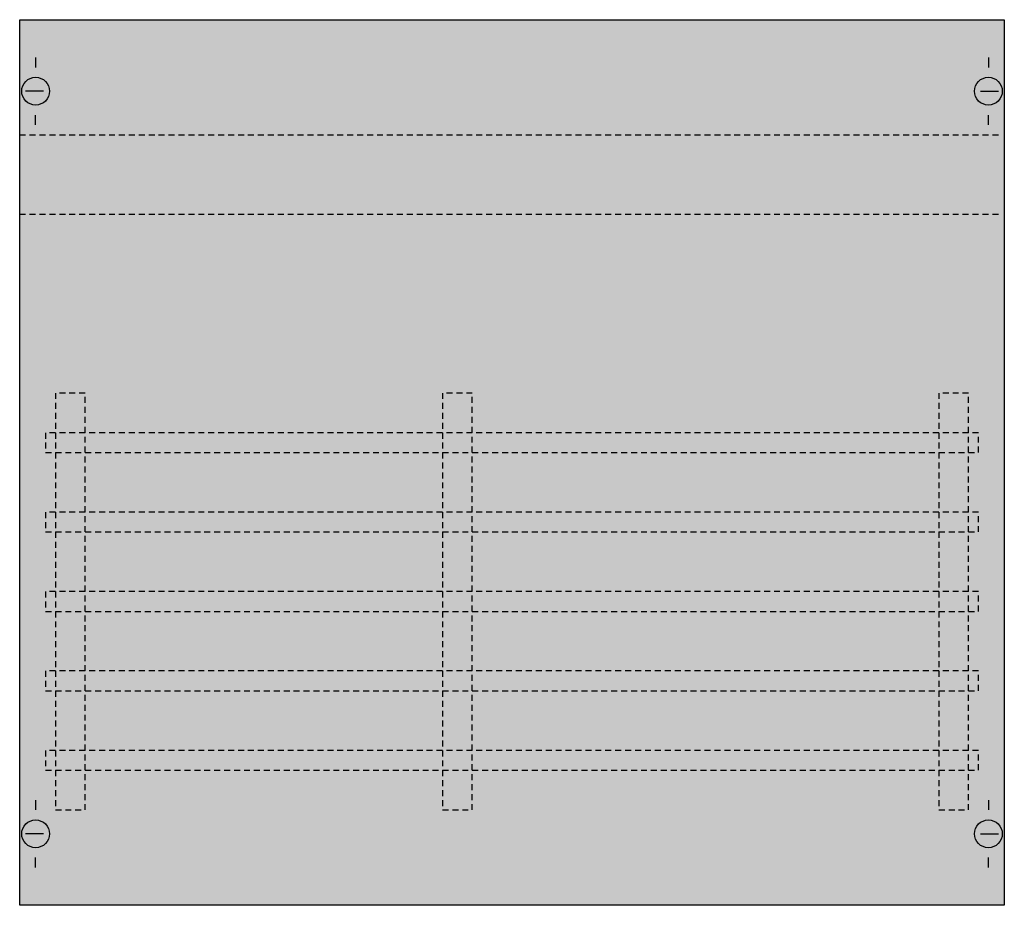
# Model space of a CAD drawing. Extents: x 0.2 to 49.8, y 0.2 to 44.8.
import ezdxf

# ---------------------------------------------------------------- set-up
doc = ezdxf.new("R2010")
doc.units = 0
doc.linetypes.add('L014100020032000000', pattern=[0.5, 0.3, -0.2])
doc.layers.get('0').update_dxf_attribs({"linetype": 'CONTINUOUS'})
doc.layers.add('1', color=7, linetype='CONTINUOUS')

# ---------------------------------------------------------------- blocks, each defined once
blk = doc.blocks.new('2v002a')
at = {"layer": '1', "color": 7, "linetype": 'CONTINUOUS'}
for p, q in [((1, 42.9), (1, 42.4)), ((49, 42.9), (49, 42.4)), ((1.4, 41.2), (0.5, 41.2)), ((48.6, 41.2), (49.5, 41.2)), ((1, 39.5), (1, 40)), ((49, 39.5), (49, 40)), ((1, 5.5), (1, 5)), ((49, 5.5), (49, 5)), ((1.4, 3.8), (0.5, 3.8)), ((48.6, 3.8), (49.5, 3.8)), ((1, 2.1), (1, 2.6)), ((49, 2.1), (49, 2.6))]:
    blk.add_line(p, q, dxfattribs=at)
blk.add_lwpolyline([(49.8, 44.8), (49.8, 0.2), (0.2, 0.2), (0.2, 44.8)], close=True, dxfattribs=at)
at = {"layer": '1', "color": 7, "linetype": 'L014100020032000000'}
for points in [[(0.2, 39), (49.7, 39)], [(0.2, 35), (49.7, 35)]]:
    blk.add_lwpolyline(points, dxfattribs=at)
for points in [[(3.5, 5), (3.5, 26), (2, 26), (2, 5)], [(23, 5), (23, 26), (21.5, 26), (21.5, 5)], [(48, 5), (48, 26), (46.5, 26), (46.5, 5)], [(48.5, 23), (48.5, 24), (1.5, 24), (1.5, 23)], [(48.5, 19), (48.5, 20), (1.5, 20), (1.5, 19)], [(48.5, 15), (48.5, 16), (1.5, 16), (1.5, 15)], [(48.5, 11), (48.5, 12), (1.5, 12), (1.5, 11)], [(48.5, 7), (48.5, 8), (1.5, 8), (1.5, 7)]]:
    blk.add_lwpolyline(points, close=True, dxfattribs=at)
at = {"layer": '1', "color": 7, "linetype": 'CONTINUOUS'}
for centre in [(1, 41.2), (49, 41.2), (1, 3.8), (49, 3.8)]:
    blk.add_circle(centre, 0.7, dxfattribs=at)
at = {"layer": '1', "color": 255, "linetype": 'CONTINUOUS'}
blk.add_solid([(49.8, 44.8), (49.8, 0.2), (0.2, 44.8), (0.2, 0.2)], dxfattribs=at)
at = {"layer": '1', "color": 255, "linetype": 'L014100020032000000'}
for points in [[(3.5, 5), (3.5, 26), (2, 5), (2, 26)], [(23, 5), (23, 26), (21.5, 5), (21.5, 26)], [(48, 5), (48, 26), (46.5, 5), (46.5, 26)]]:
    blk.add_solid(points, dxfattribs=at)

msp = doc.modelspace()

# ---------------------------------------------------------------- block references
msp.add_blockref('2v002a', (0, 0))

doc.saveas('drawing.dxf')
